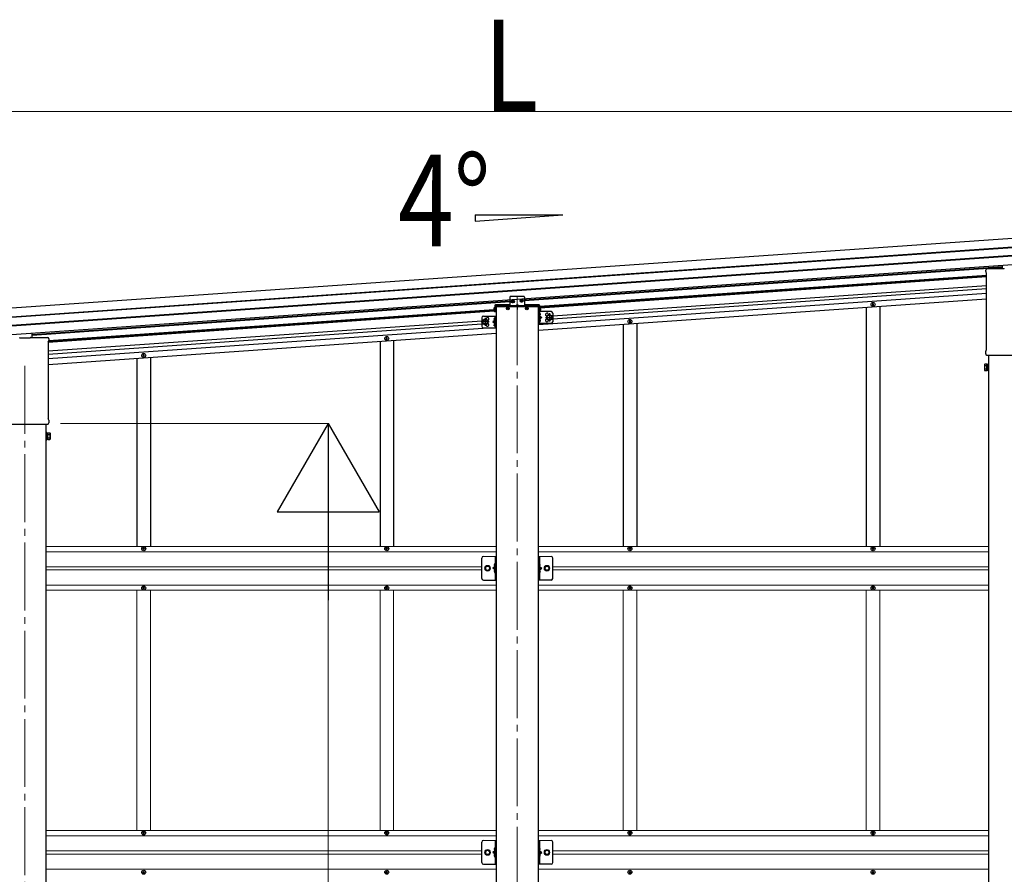
# Model space of a CAD drawing. Units: millimetres. Extents: x 0 to 50460, y 0 to 35640.
# Drawn here: x 29258 to 32158, y 6326 to 8843 of the extents above; entities that cross this region are included whole.
import ezdxf

# ---------------------------------------------------------------- set-up
doc = ezdxf.new("R2010")
doc.units = ezdxf.units.MM
doc.linetypes.add('YCENTER_1', pattern=[13, 10, -1, 1, -1])
doc.linetypes.add('YHIDDEN_1', pattern=[4, 3, -1])
for name, color, linetype, lineweight in [('YKK_12', 2, 'Continuous', 13), ('YKK_13', 4, 'Continuous', 30), ('YKK_A1', 4, 'Continuous', 30), ('YKK_D', 6, 'Continuous', 13)]:
    doc.layers.add(name, color=color, linetype=linetype, lineweight=lineweight)
doc.styles.add('text-b', font='extslim2.shx', dxfattribs={"width": 0.8, "bigfont": 'extfont2.shx'})

msp = doc.modelspace()

# ---------------------------------------------------------------- linework, layer by layer
at = {"layer": 'YKK_12', "linetype": 'YCENTER_1', "ltscale": 20}
for p, q in [((30723.5, 8025.9), (30723.5, 4912.7)), ((29273.5, 7823.1), (29273.5, 4912.7))]:
    msp.add_line(p, q, dxfattribs=at)
at = {"layer": 'YKK_13'}
for p, q in [((32152.4, 8110), (32152.4, 8119.8)), ((32103.2, 8101), (32103.2, 8105.7)), ((32105, 8097.5), (32105, 8097.5)), ((32105.2, 8097.1), (32105.2, 8097.1)), ((32105.2, 7870.3), (32105.2, 8097.1)), ((32107.4, 8110), (32157.4, 8110)), ((30702, 8025.8), (30702, 8000.3)), ((30742.5, 8028.3), (30704.5, 8028.3)), ((30745, 8025.8), (30745, 8000.3)), ((30657, 8000.3), (30657, 7982.3)), ((30659.5, 7982.3), (30657, 7982.3)), ((30702, 8002.8), (30659.5, 8002.8)), ((30659.5, 8000.3), (30659.5, 7982.3)), ((30787.5, 8000.3), (30659.5, 8000.3)), ((30787, 8000.3), (30660, 8000.3)), ((30660, 7998.3), (30660, 8000.3)), ((30660, 7998.3), (30787, 7998.3)), ((30693.2, 7992.8), (30694.3, 7992.8)), ((30693.2, 7991.8), (30694.3, 7991.8)), ((30694.3, 7992.8), (30694.8, 7992.9)), ((30694.3, 7991.8), (30694.8, 7991.7)), ((30694.9, 7993.4), (30694.8, 7992.9)), ((30694.9, 7991.1), (30694.8, 7991.7)), ((30695, 7994.5), (30694.9, 7993.4)), ((30695, 7990), (30694.9, 7991.1)), ((30696, 7994.5), (30696, 7993.4)), ((30696, 7993.4), (30696.1, 7992.9)), ((30696, 7991.1), (30696.1, 7991.7)), ((30696, 7990), (30696, 7991.1)), ((30696.6, 7992.8), (30696.1, 7992.9)), ((30696.6, 7991.8), (30696.1, 7991.7)), ((30697.7, 7992.8), (30696.6, 7992.8)), ((30697.7, 7991.8), (30696.6, 7991.8)), ((30787.5, 8002.8), (30745, 8002.8)), ((30749.2, 7992.8), (30750.3, 7992.8)), ((30749.2, 7991.8), (30750.3, 7991.8)), ((30750.3, 7992.8), (30750.8, 7992.9)), ((30750.3, 7991.8), (30750.8, 7991.7)), ((30750.9, 7993.4), (30750.8, 7992.9)), ((30750.9, 7991.1), (30750.8, 7991.7)), ((30751, 7994.5), (30750.9, 7993.4)), ((30751, 7990), (30750.9, 7991.1)), ((30752, 7994.5), (30752, 7993.4)), ((30752, 7993.4), (30752.1, 7992.9)), ((30752, 7991.1), (30752.1, 7991.7)), ((30752, 7990), (30752, 7991.1)), ((30752.6, 7992.8), (30752.1, 7992.9)), ((30752.6, 7991.8), (30752.1, 7991.7)), ((30753.7, 7992.8), (30752.6, 7992.8)), ((30753.7, 7991.8), (30752.6, 7991.8)), ((30787, 7998.3), (30787, 8000.3)), ((30787.5, 8000.3), (30787.5, 7982.3)), ((30790, 7982.3), (30787.5, 7982.3)), ((30788.5, 7970.9), (30788.5, 7979.2)), ((30789.1, 7979.7), (30789, 7979.7)), ((30790, 8000.3), (30790, 7982.3)), ((30790.8, 7975.5), (30790.8, 7974.6)), ((30791.6, 7975.5), (30790.8, 7975.5)), ((30655.3, 7962.3), (30656.1, 7962.3)), ((30655.3, 7961.3), (30656.1, 7961.4)), ((30656.1, 7962.3), (30656.1, 7961.4)), ((30657.8, 7966.5), (30658, 7966.5)), ((30657.8, 7957.2), (30658, 7957.2)), ((30657.8, 7948.5), (30658, 7948.5)), ((30658.5, 7957.7), (30658.5, 7966)), ((30658.5, 7939.7), (30658.5, 7948)), ((30788.5, 7952.9), (30788.5, 7961.2)), ((30789.1, 7970.4), (30789, 7970.4)), ((30789.1, 7961.7), (30789, 7961.7)), ((30789.1, 7952.4), (30789, 7952.4)), ((30791.6, 7974.5), (30790.8, 7974.6)), ((30790.8, 7957.5), (30790.8, 7956.6)), ((30791.6, 7957.5), (30790.8, 7957.5)), ((30791.6, 7956.5), (30790.8, 7956.6)), ((29294.5, 7907.2), (29294.5, 7920)), ((30655.3, 7944.3), (30656.1, 7944.3)), ((30655.3, 7943.3), (30656.1, 7943.4)), ((30656.1, 7944.3), (30656.1, 7943.4)), ((30657.8, 7939.2), (30658, 7939.2)), ((29258, 7905.2), (29258, 7906.7)), ((29289, 7905.2), (29258, 7905.2)), ((29289, 7906.7), (29289, 7905.2)), ((29289.5, 7907.2), (29339.5, 7907.2)), ((29341.7, 7894.3), (29341.7, 7894.3)), ((29341.7, 7894.3), (29341.7, 7667.5)), ((29342, 7894.7), (29342, 7894.7)), ((29343.7, 7902.9), (29343.7, 7898.2)), ((32103.2, 7858.5), (32103.2, 7866.5)), ((32105, 7869.9), (32105, 7869.9)), ((32105.2, 7870.3), (32105.2, 7870.3)), ((32104.9, 7855.1), (32104.9, 7855.1)), ((32104.9, 7855), (32104.9, 7855.1)), ((32105, 7855), (32104.9, 7855)), ((32105.1, 7855), (32105, 7855)), ((32105, 7855), (32105, 7855)), ((32105.2, 7855), (32105.1, 7855)), ((32105.3, 7855), (32105.2, 7855)), ((32105.2, 7855), (32105.2, 7855)), ((32105.3, 7855), (32241.5, 7855)), ((32099.4, 7827.6), (32100.2, 7828.9)), ((32099.4, 7827.6), (32099.4, 7810.6)), ((32099.4, 7810.6), (32100.2, 7809.2)), ((32106.4, 7828.9), (32100.2, 7828.9)), ((32106.4, 7824), (32100.2, 7824)), ((32106.4, 7814.1), (32100.2, 7814.1)), ((32106.4, 7809.2), (32100.2, 7809.2)), ((32106.4, 7809.2), (32106.4, 7828.9)), ((32106.4, 7809.9), (32106.4, 7828.3)), ((32106.4, 7828.3), (32108.9, 7828.3)), ((32108.9, 7809.9), (32106.4, 7809.9)), ((32108.9, 7808.6), (32108.9, 7829.6)), ((32108.9, 7829.6), (32110.9, 7829.6)), ((32110.9, 7808.6), (32108.9, 7808.6)), ((32110.9, 7829.6), (32110.9, 7808.6)), ((29341.7, 7667.5), (29341.7, 7667.5)), ((29342, 7667.1), (29342, 7667.1)), ((29343.7, 7663.7), (29343.7, 7655.7)), ((29205.4, 7652.2), (29341.6, 7652.2)), ((29341.7, 7652.2), (29341.6, 7652.2)), ((29341.8, 7652.2), (29341.7, 7652.2)), ((29341.7, 7652.2), (29341.7, 7652.2)), ((29341.9, 7652.2), (29341.8, 7652.2)), ((29341.8, 7652.2), (29341.8, 7652.2)), ((29342, 7652.3), (29341.9, 7652.2)), ((29342, 7652.3), (29342, 7652.3)), ((29338, 7626.8), (29336, 7626.8)), ((29336, 7626.8), (29336, 7605.8)), ((29336, 7605.8), (29338, 7605.8)), ((29338, 7605.8), (29338, 7626.8)), ((29340.5, 7625.5), (29338, 7625.5)), ((29338, 7607.1), (29340.5, 7607.1)), ((29340.5, 7606.5), (29340.5, 7626.1)), ((29340.5, 7626.1), (29346.7, 7626.1)), ((29340.5, 7607.1), (29340.5, 7625.5)), ((29340.5, 7621.2), (29346.7, 7621.2)), ((29340.5, 7611.4), (29346.7, 7611.4)), ((29340.5, 7606.5), (29346.7, 7606.5)), ((29347.5, 7624.8), (29346.7, 7626.1)), ((29347.5, 7607.8), (29346.7, 7606.5)), ((29347.5, 7624.8), (29347.5, 7607.8)), ((30658, 7240.3), (30657.1, 7240.2)), ((30658, 7232.3), (30657.1, 7232.4)), ((30658, 7222.3), (30657.1, 7222.2)), ((30658, 7232.3), (30658, 7240.3)), ((30658, 7240.3), (30658.5, 7240.2)), ((30658, 7232.3), (30658.5, 7232.4)), ((30658, 7214.3), (30658, 7222.3)), ((30658, 7222.3), (30658.5, 7222.2)), ((30658.5, 7240.2), (30658.5, 7232.4)), ((30658.5, 7222.2), (30658.5, 7214.4)), ((30789, 7240.3), (30788.5, 7240.2)), ((30788.5, 7240.2), (30788.5, 7232.4)), ((30789, 7232.3), (30788.5, 7232.4)), ((30789, 7222.3), (30788.5, 7222.2)), ((30788.5, 7222.2), (30788.5, 7214.4)), ((30789, 7232.3), (30789, 7240.3)), ((30789, 7240.3), (30789.8, 7240.2)), ((30789, 7232.3), (30789.8, 7232.4)), ((30789, 7214.3), (30789, 7222.3)), ((30789, 7222.3), (30789.8, 7222.2)), ((30658, 7214.3), (30657.1, 7214.4)), ((30658, 7214.3), (30658.5, 7214.4)), ((30789, 7214.3), (30788.5, 7214.4)), ((30789, 7214.3), (30789.8, 7214.4)), ((30658, 6403.3), (30657.1, 6403.2)), ((30658, 6395.3), (30657.1, 6395.4)), ((30658, 6385.3), (30657.1, 6385.2)), ((30658, 6395.3), (30658, 6403.3)), ((30658, 6403.3), (30658.5, 6403.2)), ((30658, 6395.3), (30658.5, 6395.4)), ((30658, 6377.3), (30658, 6385.3)), ((30658, 6385.3), (30658.5, 6385.2)), ((30658.5, 6403.2), (30658.5, 6395.4)), ((30658.5, 6385.2), (30658.5, 6377.4)), ((30789, 6403.3), (30788.5, 6403.2)), ((30788.5, 6403.2), (30788.5, 6395.4)), ((30789, 6395.3), (30788.5, 6395.4)), ((30789, 6385.3), (30788.5, 6385.2)), ((30788.5, 6385.2), (30788.5, 6377.4)), ((30789, 6395.3), (30789, 6403.3)), ((30789, 6403.3), (30789.8, 6403.2)), ((30789, 6395.3), (30789.8, 6395.4)), ((30789, 6377.3), (30789, 6385.3)), ((30789, 6385.3), (30789.8, 6385.2)), ((30658, 6377.3), (30657.1, 6377.4)), ((30658, 6377.3), (30658.5, 6377.4)), ((30789, 6377.3), (30788.5, 6377.4)), ((30789, 6377.3), (30789.8, 6377.4))]:
    msp.add_line(p, q, dxfattribs=at)
at = {"layer": 'YKK_13', "linetype": 'YCENTER_1', "ltscale": 2}
for p, q in [((30705.4, 8013.2), (30715.5, 8013.9)), ((30710.8, 8008.5), (30710.1, 8018.6)), ((30731.3, 8015), (30741.5, 8015.7)), ((30736.7, 8010.3), (30736, 8020.4)), ((30793.3, 7975), (30783.7, 7975)), ((30818, 7978.5), (30818, 7953.5)), ((30640.5, 7952.8), (30617.5, 7952.8)), ((30629, 7965.3), (30629, 7940.3)), ((30629, 7959.1), (30629, 7946.6)), ((30653.7, 7961.8), (30662.8, 7961.8)), ((30793.3, 7957), (30783.7, 7957)), ((30806.5, 7966), (30829.5, 7966)), ((30818, 7972.3), (30818, 7959.8)), ((30653.7, 7943.8), (30662.8, 7943.8))]:
    msp.add_line(p, q, dxfattribs=at)
at = {"layer": 'YKK_13', "ltscale": 2}
for p, q in [((30708.3, 8013.8), (30709.3, 8013.9)), ((30708.4, 8013), (30709.3, 8013)), ((30709.3, 8013.9), (30709.8, 8014.1)), ((30709.3, 8013), (30709.9, 8012.9)), ((30710, 8014.6), (30709.8, 8014.1)), ((30709.9, 8015.6), (30710, 8014.6)), ((30710.1, 8012.4), (30709.9, 8012.9)), ((30710.2, 8011.4), (30710.1, 8012.4)), ((30710.7, 8015.7), (30710.8, 8014.7)), ((30710.8, 8014.7), (30711.1, 8014.2)), ((30710.9, 8012.4), (30711.1, 8012.9)), ((30711, 8011.5), (30710.9, 8012.4)), ((30711.6, 8014), (30711.1, 8014.2)), ((30711.6, 8013.2), (30711.1, 8012.9)), ((30712.5, 8014.1), (30711.6, 8014)), ((30712.6, 8013.3), (30711.6, 8013.2)), ((30734.3, 8015.6), (30735.2, 8015.7)), ((30734.3, 8014.8), (30735.3, 8014.9)), ((30735.2, 8015.7), (30735.7, 8016)), ((30735.3, 8014.9), (30735.8, 8014.7)), ((30735.9, 8016.5), (30735.7, 8016)), ((30735.8, 8017.4), (30735.9, 8016.5)), ((30736.1, 8014.2), (30735.8, 8014.7)), ((30736.1, 8013.2), (30736.1, 8014.2)), ((30736.6, 8017.5), (30736.7, 8016.5)), ((30736.7, 8016.5), (30737, 8016)), ((30736.9, 8014.2), (30737.1, 8014.8)), ((30736.9, 8013.3), (30736.9, 8014.2)), ((30737.5, 8015.9), (30737, 8016)), ((30737.6, 8015), (30737.1, 8014.8)), ((30738.5, 8015.9), (30737.5, 8015.9)), ((30738.5, 8015.1), (30737.6, 8015)), ((30786, 7983.5), (30786, 7948.5)), ((30823, 7983.5), (30786, 7983.5)), ((30788.5, 7983.5), (30788.5, 7948.5)), ((30828, 7978.5), (30828, 7953.5)), ((30619, 7965.3), (30619, 7940.3)), ((30629, 7960.3), (30622.5, 7956.6)), ((30622.5, 7956.6), (30622.5, 7949.1)), ((30622.5, 7949.1), (30629, 7945.3)), ((30624, 7970.3), (30661, 7970.3)), ((30635.5, 7956.6), (30629, 7960.3)), ((30629, 7945.3), (30635.5, 7949.1)), ((30635.5, 7949.1), (30635.5, 7956.6)), ((30658.5, 7957.8), (30651.5, 7952.8)), ((30651.5, 7952.8), (30658.5, 7947.8)), ((30658.5, 7952.8), (30651.5, 7952.8)), ((30658.5, 7970.3), (30658.5, 7935.3)), ((30661, 7970.3), (30661, 7935.3)), ((30823, 7948.5), (30786, 7948.5)), ((30788.5, 7971), (30795.5, 7966)), ((30795.5, 7966), (30788.5, 7961)), ((30788.5, 7966), (30795.5, 7966)), ((30811.5, 7969.8), (30818, 7973.5)), ((30811.5, 7962.3), (30811.5, 7969.8)), ((30818, 7958.5), (30811.5, 7962.3)), ((30818, 7973.5), (30824.5, 7969.8)), ((30824.5, 7962.3), (30818, 7958.5)), ((30824.5, 7969.8), (30824.5, 7962.3)), ((30624, 7935.3), (30661, 7935.3))]:
    msp.add_line(p, q, dxfattribs=at)
at = {"layer": 'YKK_13', "ltscale": 0.5}
for p, q in [((31768.7, 8003.9), (31768.7, 8004.6)), ((31768.7, 8004.6), (31770.4, 8004.6)), ((31768.7, 8003.9), (31770.4, 8003.9)), ((31770.9, 8006.8), (31771.6, 8006.8)), ((31770.9, 8005.1), (31770.9, 8006.8)), ((31771.6, 8005.1), (31771.6, 8006.8)), ((31772.1, 8004.6), (31773.7, 8004.6)), ((31772.1, 8003.9), (31773.7, 8003.9)), ((31773.7, 8003.9), (31773.7, 8004.6)), ((30656.7, 7995.7), (30657, 7995.7)), ((30656.7, 7995.7), (30656.7, 7983.9)), ((30656.7, 7983.9), (30657, 7983.9)), ((30657, 7983.9), (30657, 7995.7)), ((30727, 8000.3), (30719.9, 8000.3)), ((30790, 7983.9), (30790, 7995.7)), ((30790.2, 7995.7), (30790, 7995.7)), ((30790.2, 7983.9), (30790, 7983.9)), ((30790.2, 7995.7), (30790.2, 7983.9)), ((31770.9, 8001.8), (31770.9, 8003.4)), ((31770.9, 8001.8), (31771.6, 8001.8)), ((31771.6, 8001.8), (31771.6, 8003.4)), ((31052.7, 7953.8), (31052.7, 7954.5)), ((31052.7, 7954.5), (31054.4, 7954.5)), ((31052.7, 7953.8), (31054.4, 7953.8)), ((31054.9, 7956.7), (31055.6, 7956.7)), ((31054.9, 7955), (31054.9, 7956.7)), ((31054.9, 7951.7), (31054.9, 7953.3)), ((31054.9, 7951.7), (31055.6, 7951.7)), ((31055.6, 7955), (31055.6, 7956.7)), ((31055.6, 7951.7), (31055.6, 7953.3)), ((31056.1, 7954.5), (31057.7, 7954.5)), ((31056.1, 7953.8), (31057.7, 7953.8)), ((31057.7, 7953.8), (31057.7, 7954.5)), ((30336.7, 7903.8), (30336.7, 7904.5)), ((30336.7, 7904.5), (30338.4, 7904.5)), ((30336.7, 7903.8), (30338.4, 7903.8)), ((30338.9, 7906.6), (30339.6, 7906.6)), ((30338.9, 7905), (30338.9, 7906.6)), ((30338.9, 7901.6), (30338.9, 7903.3)), ((30338.9, 7901.6), (30339.6, 7901.6)), ((30339.6, 7905), (30339.6, 7906.6)), ((30339.6, 7901.6), (30339.6, 7903.3)), ((30340.1, 7904.5), (30341.7, 7904.5)), ((30340.1, 7903.8), (30341.7, 7903.8)), ((30341.7, 7903.8), (30341.7, 7904.5)), ((29620.7, 7853.7), (29620.7, 7854.4)), ((29620.7, 7854.4), (29622.4, 7854.4)), ((29620.7, 7853.7), (29622.4, 7853.7)), ((29622.9, 7856.6), (29623.6, 7856.6)), ((29622.9, 7854.9), (29622.9, 7856.6)), ((29622.9, 7851.6), (29622.9, 7853.2)), ((29622.9, 7851.6), (29623.6, 7851.6)), ((29623.6, 7854.9), (29623.6, 7856.6)), ((29623.6, 7851.6), (29623.6, 7853.2)), ((29624.1, 7854.4), (29625.7, 7854.4)), ((29624.1, 7853.7), (29625.7, 7853.7)), ((29625.7, 7853.7), (29625.7, 7854.4)), ((29620.7, 7284.3), (29620.7, 7285.3)), ((29620.7, 7285.3), (29621.7, 7285.3)), ((29621.7, 7284.3), (29620.7, 7284.3)), ((29622.7, 7286.3), (29622.7, 7287.3)), ((29622.7, 7287.3), (29623.7, 7287.3)), ((29622.7, 7282.3), (29622.7, 7283.3)), ((29623.7, 7282.3), (29622.7, 7282.3)), ((29623.7, 7287.3), (29623.7, 7286.3)), ((29623.7, 7283.3), (29623.7, 7282.3)), ((29624.7, 7285.3), (29625.7, 7285.3)), ((29625.7, 7284.3), (29624.7, 7284.3)), ((29625.7, 7285.3), (29625.7, 7284.3)), ((30336.7, 7284.3), (30336.7, 7285.3)), ((30336.7, 7285.3), (30337.7, 7285.3)), ((30337.7, 7284.3), (30336.7, 7284.3)), ((30338.7, 7286.3), (30338.7, 7287.3)), ((30338.7, 7287.3), (30339.7, 7287.3)), ((30338.7, 7282.3), (30338.7, 7283.3)), ((30339.7, 7282.3), (30338.7, 7282.3)), ((30339.7, 7287.3), (30339.7, 7286.3)), ((30339.7, 7283.3), (30339.7, 7282.3)), ((30340.7, 7285.3), (30341.7, 7285.3)), ((30341.7, 7284.3), (30340.7, 7284.3)), ((30341.7, 7285.3), (30341.7, 7284.3)), ((31052.7, 7284.3), (31052.7, 7285.3)), ((31052.7, 7285.3), (31053.7, 7285.3)), ((31053.7, 7284.3), (31052.7, 7284.3)), ((31054.7, 7286.3), (31054.7, 7287.3)), ((31054.7, 7287.3), (31055.7, 7287.3)), ((31054.7, 7282.3), (31054.7, 7283.3)), ((31055.7, 7282.3), (31054.7, 7282.3)), ((31055.7, 7287.3), (31055.7, 7286.3)), ((31055.7, 7283.3), (31055.7, 7282.3)), ((31056.7, 7285.3), (31057.7, 7285.3)), ((31057.7, 7284.3), (31056.7, 7284.3)), ((31057.7, 7285.3), (31057.7, 7284.3)), ((31768.7, 7284.3), (31768.7, 7285.3)), ((31768.7, 7285.3), (31769.7, 7285.3)), ((31769.7, 7284.3), (31768.7, 7284.3)), ((31770.7, 7286.3), (31770.7, 7287.3)), ((31770.7, 7287.3), (31771.7, 7287.3)), ((31770.7, 7282.3), (31770.7, 7283.3)), ((31771.7, 7282.3), (31770.7, 7282.3)), ((31771.7, 7287.3), (31771.7, 7286.3)), ((31771.7, 7283.3), (31771.7, 7282.3)), ((31772.7, 7285.3), (31773.7, 7285.3)), ((31773.7, 7284.3), (31772.7, 7284.3)), ((31773.7, 7285.3), (31773.7, 7284.3)), ((30619, 7197.3), (30619, 7257.3)), ((30658.5, 7262.3), (30658.5, 7192.3)), ((30661, 7192.3), (30661, 7262.3)), ((30786, 7192.3), (30786, 7262.3)), ((30788.5, 7262.3), (30788.5, 7192.3)), ((30828, 7197.3), (30828, 7257.3)), ((30658.5, 7232.3), (30651.5, 7227.3)), ((30658.5, 7227.3), (30651.5, 7227.3)), ((30658.5, 7222.3), (30651.5, 7227.3)), ((30788.5, 7232.3), (30795.5, 7227.3)), ((30788.5, 7227.3), (30795.5, 7227.3)), ((30788.5, 7222.3), (30795.5, 7227.3)), ((30624, 7192.3), (30661, 7192.3)), ((30823, 7192.3), (30786, 7192.3)), ((29620.7, 7169.3), (29620.7, 7168.3)), ((29621.7, 7169.3), (29620.7, 7169.3)), ((29620.7, 7168.3), (29621.7, 7168.3)), ((29623.7, 7171.3), (29622.7, 7171.3)), ((29622.7, 7171.3), (29622.7, 7170.3)), ((29622.7, 7167.3), (29622.7, 7166.3)), ((29622.7, 7166.3), (29623.7, 7166.3)), ((29623.7, 7170.3), (29623.7, 7171.3)), ((29623.7, 7166.3), (29623.7, 7167.3)), ((29625.7, 7169.3), (29624.7, 7169.3)), ((29624.7, 7168.3), (29625.7, 7168.3)), ((29625.7, 7168.3), (29625.7, 7169.3)), ((30336.7, 7169.3), (30336.7, 7168.3)), ((30337.7, 7169.3), (30336.7, 7169.3)), ((30336.7, 7168.3), (30337.7, 7168.3)), ((30339.7, 7171.3), (30338.7, 7171.3)), ((30338.7, 7171.3), (30338.7, 7170.3)), ((30338.7, 7167.3), (30338.7, 7166.3)), ((30338.7, 7166.3), (30339.7, 7166.3)), ((30339.7, 7170.3), (30339.7, 7171.3)), ((30339.7, 7166.3), (30339.7, 7167.3)), ((30341.7, 7169.3), (30340.7, 7169.3)), ((30340.7, 7168.3), (30341.7, 7168.3)), ((30341.7, 7168.3), (30341.7, 7169.3)), ((31052.7, 7169.3), (31052.7, 7168.3)), ((31053.7, 7169.3), (31052.7, 7169.3)), ((31052.7, 7168.3), (31053.7, 7168.3)), ((31055.7, 7171.3), (31054.7, 7171.3)), ((31054.7, 7171.3), (31054.7, 7170.3)), ((31054.7, 7167.3), (31054.7, 7166.3)), ((31054.7, 7166.3), (31055.7, 7166.3)), ((31055.7, 7170.3), (31055.7, 7171.3)), ((31055.7, 7166.3), (31055.7, 7167.3)), ((31057.7, 7169.3), (31056.7, 7169.3)), ((31056.7, 7168.3), (31057.7, 7168.3)), ((31057.7, 7168.3), (31057.7, 7169.3)), ((31768.7, 7169.3), (31768.7, 7168.3)), ((31769.7, 7169.3), (31768.7, 7169.3)), ((31768.7, 7168.3), (31769.7, 7168.3)), ((31771.7, 7171.3), (31770.7, 7171.3)), ((31770.7, 7171.3), (31770.7, 7170.3)), ((31770.7, 7167.3), (31770.7, 7166.3)), ((31770.7, 7166.3), (31771.7, 7166.3)), ((31771.7, 7170.3), (31771.7, 7171.3)), ((31771.7, 7166.3), (31771.7, 7167.3)), ((31773.7, 7169.3), (31772.7, 7169.3)), ((31772.7, 7168.3), (31773.7, 7168.3)), ((31773.7, 7168.3), (31773.7, 7169.3)), ((29620.7, 6447.3), (29620.7, 6448.3)), ((29620.7, 6448.3), (29621.7, 6448.3)), ((29621.7, 6447.3), (29620.7, 6447.3)), ((29622.7, 6449.3), (29622.7, 6450.3)), ((29622.7, 6450.3), (29623.7, 6450.3)), ((29622.7, 6445.3), (29622.7, 6446.3)), ((29623.7, 6445.3), (29622.7, 6445.3)), ((29623.7, 6450.3), (29623.7, 6449.3)), ((29623.7, 6446.3), (29623.7, 6445.3)), ((29624.7, 6448.3), (29625.7, 6448.3)), ((29625.7, 6447.3), (29624.7, 6447.3)), ((29625.7, 6448.3), (29625.7, 6447.3)), ((30336.7, 6447.3), (30336.7, 6448.3)), ((30336.7, 6448.3), (30337.7, 6448.3)), ((30337.7, 6447.3), (30336.7, 6447.3)), ((30338.7, 6449.3), (30338.7, 6450.3)), ((30338.7, 6450.3), (30339.7, 6450.3)), ((30338.7, 6445.3), (30338.7, 6446.3)), ((30339.7, 6445.3), (30338.7, 6445.3)), ((30339.7, 6450.3), (30339.7, 6449.3)), ((30339.7, 6446.3), (30339.7, 6445.3)), ((30340.7, 6448.3), (30341.7, 6448.3)), ((30341.7, 6447.3), (30340.7, 6447.3)), ((30341.7, 6448.3), (30341.7, 6447.3)), ((31052.7, 6447.3), (31052.7, 6448.3)), ((31052.7, 6448.3), (31053.7, 6448.3)), ((31053.7, 6447.3), (31052.7, 6447.3)), ((31054.7, 6449.3), (31054.7, 6450.3)), ((31054.7, 6450.3), (31055.7, 6450.3)), ((31054.7, 6445.3), (31054.7, 6446.3)), ((31055.7, 6445.3), (31054.7, 6445.3)), ((31055.7, 6450.3), (31055.7, 6449.3)), ((31055.7, 6446.3), (31055.7, 6445.3)), ((31056.7, 6448.3), (31057.7, 6448.3)), ((31057.7, 6447.3), (31056.7, 6447.3)), ((31057.7, 6448.3), (31057.7, 6447.3)), ((31768.7, 6447.3), (31768.7, 6448.3)), ((31768.7, 6448.3), (31769.7, 6448.3)), ((31769.7, 6447.3), (31768.7, 6447.3)), ((31770.7, 6449.3), (31770.7, 6450.3)), ((31770.7, 6450.3), (31771.7, 6450.3)), ((31770.7, 6445.3), (31770.7, 6446.3)), ((31771.7, 6445.3), (31770.7, 6445.3)), ((31771.7, 6450.3), (31771.7, 6449.3)), ((31771.7, 6446.3), (31771.7, 6445.3)), ((31772.7, 6448.3), (31773.7, 6448.3)), ((31773.7, 6447.3), (31772.7, 6447.3)), ((31773.7, 6448.3), (31773.7, 6447.3)), ((30619, 6360.3), (30619, 6420.3)), ((30658.5, 6425.3), (30658.5, 6355.3)), ((30661, 6355.3), (30661, 6425.3)), ((30786, 6355.3), (30786, 6425.3)), ((30788.5, 6425.3), (30788.5, 6355.3)), ((30828, 6360.3), (30828, 6420.3)), ((30658.5, 6395.3), (30651.5, 6390.3)), ((30658.5, 6390.3), (30651.5, 6390.3)), ((30658.5, 6385.3), (30651.5, 6390.3)), ((30788.5, 6395.3), (30795.5, 6390.3)), ((30788.5, 6390.3), (30795.5, 6390.3)), ((30788.5, 6385.3), (30795.5, 6390.3)), ((30624, 6355.3), (30661, 6355.3)), ((30823, 6355.3), (30786, 6355.3)), ((29620.7, 6332.3), (29620.7, 6331.3)), ((29621.7, 6332.3), (29620.7, 6332.3)), ((29620.7, 6331.3), (29621.7, 6331.3)), ((29623.7, 6334.3), (29622.7, 6334.3)), ((29622.7, 6334.3), (29622.7, 6333.3)), ((29622.7, 6330.3), (29622.7, 6329.3)), ((29622.7, 6329.3), (29623.7, 6329.3)), ((29623.7, 6333.3), (29623.7, 6334.3)), ((29623.7, 6329.3), (29623.7, 6330.3)), ((29625.7, 6332.3), (29624.7, 6332.3)), ((29624.7, 6331.3), (29625.7, 6331.3)), ((29625.7, 6331.3), (29625.7, 6332.3)), ((30336.7, 6332.3), (30336.7, 6331.3)), ((30337.7, 6332.3), (30336.7, 6332.3)), ((30336.7, 6331.3), (30337.7, 6331.3)), ((30339.7, 6334.3), (30338.7, 6334.3)), ((30338.7, 6334.3), (30338.7, 6333.3)), ((30338.7, 6330.3), (30338.7, 6329.3)), ((30338.7, 6329.3), (30339.7, 6329.3)), ((30339.7, 6333.3), (30339.7, 6334.3)), ((30339.7, 6329.3), (30339.7, 6330.3)), ((30341.7, 6332.3), (30340.7, 6332.3)), ((30340.7, 6331.3), (30341.7, 6331.3)), ((30341.7, 6331.3), (30341.7, 6332.3)), ((31052.7, 6332.3), (31052.7, 6331.3)), ((31053.7, 6332.3), (31052.7, 6332.3)), ((31052.7, 6331.3), (31053.7, 6331.3)), ((31055.7, 6334.3), (31054.7, 6334.3)), ((31054.7, 6334.3), (31054.7, 6333.3)), ((31054.7, 6330.3), (31054.7, 6329.3)), ((31054.7, 6329.3), (31055.7, 6329.3)), ((31055.7, 6333.3), (31055.7, 6334.3)), ((31055.7, 6329.3), (31055.7, 6330.3)), ((31057.7, 6332.3), (31056.7, 6332.3)), ((31056.7, 6331.3), (31057.7, 6331.3)), ((31057.7, 6331.3), (31057.7, 6332.3)), ((31768.7, 6332.3), (31768.7, 6331.3)), ((31769.7, 6332.3), (31768.7, 6332.3)), ((31768.7, 6331.3), (31769.7, 6331.3)), ((31771.7, 6334.3), (31770.7, 6334.3)), ((31770.7, 6334.3), (31770.7, 6333.3)), ((31770.7, 6330.3), (31770.7, 6329.3)), ((31770.7, 6329.3), (31771.7, 6329.3)), ((31771.7, 6333.3), (31771.7, 6334.3)), ((31771.7, 6329.3), (31771.7, 6330.3)), ((31773.7, 6332.3), (31772.7, 6332.3)), ((31772.7, 6331.3), (31773.7, 6331.3)), ((31773.7, 6331.3), (31773.7, 6332.3))]:
    msp.add_line(p, q, dxfattribs=at)
at = {"layer": 'YKK_13', "linetype": 'YHIDDEN_1'}
for p, q in [((30654.4, 7992.3), (30657.1, 7990.9)), ((30654.4, 7987.3), (30657.1, 7988.6)), ((30657.7, 7989.8), (30657.1, 7990.9)), ((30657.7, 7989.8), (30657.1, 7988.6)), ((30721.4, 8002.2), (30722.3, 8000.4)), ((30723.5, 7999.8), (30722.3, 8000.4)), ((30723.5, 7999.8), (30724.6, 8000.4)), ((30725.5, 8002.2), (30724.6, 8000.4)), ((30789.2, 7989.8), (30789.8, 7990.9)), ((30789.2, 7989.8), (30789.8, 7988.6)), ((30792.5, 7992.3), (30789.8, 7990.9)), ((30792.5, 7987.3), (30789.8, 7988.6))]:
    msp.add_line(p, q, dxfattribs=at)
at = {"layer": 'YKK_13', "linetype": 'YCENTER_1'}
msp.add_line((30723.5, 8003.8), (30723.5, 7989.8), dxfattribs=at)
at = {"layer": 'YKK_13', "lineweight": 13, "ltscale": 20}
for p, q in [((30624, 7262.3), (30661, 7262.3)), ((30823, 7262.3), (30786, 7262.3)), ((30624, 6425.3), (30661, 6425.3)), ((30823, 6425.3), (30786, 6425.3))]:
    msp.add_line(p, q, dxfattribs=at)
at = {"layer": 'YKK_13', "lineweight": 30, "ltscale": 0.5}
for p, q in [((30628.4, 7227.3), (30632.2, 7233.8)), ((30632.2, 7220.8), (30628.4, 7227.3)), ((30632.2, 7233.8), (30639.7, 7233.8)), ((30639.7, 7233.8), (30643.5, 7227.3)), ((30643.5, 7227.3), (30639.7, 7220.8)), ((30807.2, 7233.8), (30803.4, 7227.3)), ((30803.4, 7227.3), (30807.2, 7220.8)), ((30814.7, 7233.8), (30807.2, 7233.8)), ((30818.5, 7227.3), (30814.7, 7233.8)), ((30814.7, 7220.8), (30818.5, 7227.3)), ((30639.7, 7220.8), (30632.2, 7220.8)), ((30807.2, 7220.8), (30814.7, 7220.8)), ((30628.4, 6390.3), (30632.2, 6396.8)), ((30632.2, 6383.8), (30628.4, 6390.3)), ((30632.2, 6396.8), (30639.7, 6396.8)), ((30639.7, 6383.8), (30632.2, 6383.8)), ((30639.7, 6396.8), (30643.5, 6390.3)), ((30643.5, 6390.3), (30639.7, 6383.8)), ((30807.2, 6396.8), (30803.4, 6390.3)), ((30803.4, 6390.3), (30807.2, 6383.8)), ((30814.7, 6396.8), (30807.2, 6396.8)), ((30807.2, 6383.8), (30814.7, 6383.8)), ((30818.5, 6390.3), (30814.7, 6396.8)), ((30814.7, 6383.8), (30818.5, 6390.3))]:
    msp.add_line(p, q, dxfattribs=at)
at = {"layer": 'YKK_13', "linetype": 'YHIDDEN_1', "ltscale": 0.5}
for p, q in [((30658.2, 7237.5), (30656, 7238.6)), ((30658.2, 7235.1), (30656, 7234)), ((30658.8, 7236.3), (30658.2, 7237.5)), ((30658.8, 7236.3), (30658.2, 7235.1)), ((30788.1, 7236.3), (30788.7, 7237.5)), ((30788.1, 7236.3), (30788.7, 7235.1)), ((30788.7, 7237.5), (30790.9, 7238.6)), ((30788.7, 7235.1), (30790.9, 7234)), ((30658.2, 7219.5), (30656, 7220.6)), ((30658.2, 7217.1), (30656, 7216)), ((30658.8, 7218.3), (30658.2, 7219.5)), ((30658.8, 7218.3), (30658.2, 7217.1)), ((30788.1, 7218.3), (30788.7, 7219.5)), ((30788.1, 7218.3), (30788.7, 7217.1)), ((30788.7, 7219.5), (30790.9, 7220.6)), ((30788.7, 7217.1), (30790.9, 7216)), ((30658.2, 6400.5), (30656, 6401.6)), ((30658.2, 6398.1), (30656, 6397)), ((30658.2, 6382.5), (30656, 6383.6)), ((30658.2, 6380.1), (30656, 6379)), ((30658.8, 6399.3), (30658.2, 6400.5)), ((30658.8, 6399.3), (30658.2, 6398.1)), ((30658.8, 6381.3), (30658.2, 6382.5)), ((30658.8, 6381.3), (30658.2, 6380.1)), ((30788.1, 6399.3), (30788.7, 6400.5)), ((30788.1, 6399.3), (30788.7, 6398.1)), ((30788.1, 6381.3), (30788.7, 6382.5)), ((30788.1, 6381.3), (30788.7, 6380.1)), ((30788.7, 6400.5), (30790.9, 6401.6)), ((30788.7, 6398.1), (30790.9, 6397)), ((30788.7, 6382.5), (30790.9, 6383.6)), ((30788.7, 6380.1), (30790.9, 6379))]:
    msp.add_line(p, q, dxfattribs=at)
at = {"layer": 'YKK_13', "ltscale": 2}
for centre, radius in [((30710.5, 8013.5), 4.7), ((30736.4, 8015.4), 4.7), ((30629, 7952.8), 8.5), ((30629, 7952.8), 7.7), ((30629, 7952.8), 6.5), ((30818, 7966), 8.5), ((30818, 7966), 7.7), ((30818, 7966), 6.5)]:
    msp.add_circle(centre, radius, dxfattribs=at)
at = {"layer": 'YKK_13', "ltscale": 0.5}
for centre in [(31771.2, 8004.3), (31055.2, 7954.2), (30339.2, 7904.1), (29623.2, 7854.1), (29623.2, 7284.8), (30339.2, 7284.8), (31055.2, 7284.8), (31771.2, 7284.8), (29623.2, 7168.8), (30339.2, 7168.8), (31055.2, 7168.8), (31771.2, 7168.8), (29623.2, 6447.8), (30339.2, 6447.8), (31055.2, 6447.8), (31771.2, 6447.8), (29623.2, 6331.8), (30339.2, 6331.8), (31055.2, 6331.8), (31771.2, 6331.8)]:
    msp.add_circle(centre, 5.9, dxfattribs=at)
at = {"layer": 'YKK_13'}
for centre in [(30695.5, 7992.3), (30751.5, 7992.3)]:
    msp.add_circle(centre, 4, dxfattribs=at)
at = {"layer": 'YKK_13', "lineweight": 13, "ltscale": 20}
for centre, radius in [((30636, 7227.3), 8.5), ((30636, 7227.3), 7.5), ((30811, 7227.3), 8.5), ((30811, 7227.3), 7.5), ((30636, 6390.3), 8.5), ((30636, 6390.3), 7.5), ((30811, 6390.3), 8.5), ((30811, 6390.3), 7.5)]:
    msp.add_circle(centre, radius, dxfattribs=at)
at = {"layer": 'YKK_13', "lineweight": 30, "ltscale": 0.5}
for centre in [(30636, 7227.3), (30811, 7227.3), (30636, 6390.3), (30811, 6390.3)]:
    msp.add_circle(centre, 6.5, dxfattribs=at)
at = {"layer": 'YKK_13', "lineweight": 13, "ltscale": 0.5}
for centre in [(30636, 7227.3), (30811, 7227.3), (30636, 6390.3), (30811, 6390.3)]:
    msp.add_circle(centre, 5.5, dxfattribs=at)
at = {"layer": 'YKK_13'}
for centre, radius, start, end in [((32107.4, 8105.7), 4.25, 90, 180), ((32107.4, 8101), 4.25, 180, 234.6236), ((32104.7, 8097.1), 0.5, 0.0463, 54.5827), ((30704.5, 8025.8), 2.5, 90, 180), ((30742.5, 8025.8), 2.5, 0, 90), ((30659.5, 8000.3), 2.5, 90, 180), ((30695.5, 7992.3), 2.3, 167.4441, 192.5559), ((30695.5, 7992.3), 2.3, 77.4441, 102.5559), ((30695.5, 7992.3), 2.3, 257.4441, 282.5559), ((30695.5, 7992.3), 2.3, 347.4441, 12.5559), ((30751.5, 7992.3), 2.3, 167.4441, 192.5559), ((30751.5, 7992.3), 2.3, 77.4441, 102.5559), ((30751.5, 7992.3), 2.3, 257.4441, 282.5559), ((30751.5, 7992.3), 2.3, 347.4441, 12.5559), ((30787.5, 8000.3), 2.5, 0, 90), ((30789, 7979.2), 0.5, 90, 180), ((30789.1, 7978.9), 0.8, 47.7642, 90), ((30785.7, 7975), 6, 4.828, 47.7642), ((30661.3, 7961.8), 6, 132.2358, 175.172), ((30661.3, 7961.8), 6, 184.828, 227.7642), ((30661.3, 7943.8), 6, 132.2358, 175.172), ((30657.8, 7965.7), 0.8, 90, 132.2358), ((30657.8, 7958), 0.8, 227.7642, 270), ((30657.8, 7947.7), 0.8, 90, 132.2358), ((30658, 7966), 0.5, 0, 90), ((30658, 7957.7), 0.5, 270, 0), ((30658, 7948), 0.5, 0, 90), ((30789, 7970.9), 0.5, 180, 270), ((30789, 7961.2), 0.5, 90, 180), ((30789, 7952.9), 0.5, 180, 270), ((30789.1, 7971.2), 0.8, 270, 312.2358), ((30789.1, 7960.9), 0.8, 47.7642, 90), ((30789.1, 7953.2), 0.8, 270, 312.2358), ((30785.7, 7975), 6, 312.2358, 355.172), ((30785.7, 7957), 6, 4.828, 47.7642), ((30785.7, 7957), 6, 312.2358, 355.172), ((30661.3, 7943.8), 6, 184.828, 227.7642), ((30657.8, 7940), 0.8, 227.7642, 270), ((30658, 7939.7), 0.5, 270, 0), ((29339.5, 7902.9), 4.25, 0, 90), ((29342.2, 7894.3), 0.5, 125.4173, 179.9537), ((29339.5, 7898.2), 4.25, 305.3764, 0), ((32107.4, 7866.5), 4.25, 125.3764, 180), ((32104.7, 7870.3), 0.5, 305.4181, 359.9529), ((32107.4, 7858.5), 4.25, 180, 233.1111), ((32103.8, 7826.4), 4.34, 145.6158, 214.3842), ((32115.7, 7819.1), 16.2, 162.412, 197.588), ((32103.8, 7811.7), 4.34, 145.6158, 214.3842), ((29342.2, 7667.5), 0.5, 180.0471, 234.5819), ((29339.5, 7663.7), 4.25, 0, 54.6236), ((29339.5, 7655.7), 4.25, 306.8889, 0), ((29343.1, 7623.6), 4.34, 325.6158, 34.3842), ((29331.3, 7616.3), 16.2, 342.412, 17.588), ((29343.1, 7608.9), 4.34, 325.6158, 34.3842), ((30662.1, 7236.3), 6.5, 147.9441, 212.0559), ((30662.1, 7218.3), 6.5, 147.9441, 212.0559), ((30657.3, 7239.3), 0.9, 100, 147.9441), ((30657.3, 7233.3), 0.9, 212.0559, 260), ((30657.3, 7221.3), 0.9, 100, 147.9441), ((30789.6, 7239.3), 0.9, 32.0559, 80), ((30789.6, 7233.3), 0.9, 280, 327.9441), ((30789.6, 7221.3), 0.9, 32.0559, 80), ((30784.9, 7236.3), 6.5, 327.9441, 32.0559), ((30784.9, 7218.3), 6.5, 327.9441, 32.0559), ((30657.3, 7215.3), 0.9, 212.0559, 260), ((30789.6, 7215.3), 0.9, 280, 327.9441), ((30662.1, 6399.3), 6.5, 147.9441, 212.0559), ((30662.1, 6381.3), 6.5, 147.9441, 212.0559), ((30657.3, 6402.3), 0.9, 100, 147.9441), ((30657.3, 6396.3), 0.9, 212.0559, 260), ((30657.3, 6384.3), 0.9, 100, 147.9441), ((30789.6, 6402.3), 0.9, 32.0559, 80), ((30789.6, 6396.3), 0.9, 280, 327.9441), ((30789.6, 6384.3), 0.9, 32.0559, 80), ((30784.9, 6399.3), 6.5, 327.9441, 32.0559), ((30784.9, 6381.3), 6.5, 327.9441, 32.0559), ((30657.3, 6378.3), 0.9, 212.0559, 260), ((30789.6, 6378.3), 0.9, 280, 327.9441)]:
    msp.add_arc(centre, radius, start, end, dxfattribs=at)
at = {"layer": 'YKK_13', "ltscale": 2}
for centre, radius, start, end in [((30710.5, 8013.5), 2.15, 173.288, 194.712), ((30710.5, 8013.5), 2.15, 83.288, 104.712), ((30710.5, 8013.5), 2.15, 263.288, 284.712), ((30710.5, 8013.5), 2.15, 353.288, 14.712), ((30736.4, 8015.4), 2.15, 173.288, 194.712), ((30736.4, 8015.4), 2.15, 83.288, 104.712), ((30736.4, 8015.4), 2.15, 263.288, 284.712), ((30736.4, 8015.4), 2.15, 353.288, 14.712), ((30811, 7974.5), 4.25, 353.7057, 265.2392), ((30823, 7978.5), 5, 0, 90), ((30624, 7965.3), 5, 90, 180), ((30636, 7961.3), 4.25, 274.7608, 186.2943), ((30636, 7944.3), 4.25, 173.7057, 85.2392), ((30811, 7957.5), 4.25, 94.7608, 6.2943), ((30823, 7953.5), 5, 270, 0), ((30624, 7940.3), 5, 180, 270)]:
    msp.add_arc(centre, radius, start, end, dxfattribs=at)
at = {"layer": 'YKK_13', "ltscale": 0.5}
for centre, radius, start, end in [((31770.4, 8005.1), 0.5, 270, 0), ((31770.4, 8003.4), 0.5, 0, 90), ((31772.1, 8005.1), 0.5, 180, 270), ((31772.1, 8003.4), 0.5, 90, 180), ((30661.7, 7989.8), 7.7, 129.9831, 230.0169), ((30723.5, 7998.6), 4.2, 27.281, 152.719), ((30719.9, 8000.4), 0.154, 152.719, 270), ((30727, 8000.4), 0.154, 270, 27.281), ((30785.3, 7989.8), 7.7, 309.9831, 50.0169), ((31054.4, 7955), 0.5, 270, 0), ((31054.4, 7953.3), 0.5, 0, 90), ((31056.1, 7955), 0.5, 180, 270), ((31056.1, 7953.3), 0.5, 90, 180), ((30338.4, 7905), 0.5, 270, 0), ((30338.4, 7903.3), 0.5, 0, 90), ((30340.1, 7905), 0.5, 180, 270), ((30340.1, 7903.3), 0.5, 90, 180), ((29622.4, 7854.9), 0.5, 270, 0), ((29622.4, 7853.2), 0.5, 0, 90), ((29624.1, 7854.9), 0.5, 180, 270), ((29624.1, 7853.2), 0.5, 90, 180), ((29621.7, 7286.3), 1, 270, 0), ((29621.7, 7283.3), 1, 0, 90), ((29624.7, 7286.3), 1, 180, 270), ((29624.7, 7283.3), 1, 90, 180), ((30337.7, 7286.3), 1, 270, 0), ((30337.7, 7283.3), 1, 0, 90), ((30340.7, 7286.3), 1, 180, 270), ((30340.7, 7283.3), 1, 90, 180), ((31053.7, 7286.3), 1, 270, 0), ((31053.7, 7283.3), 1, 0, 90), ((31056.7, 7286.3), 1, 180, 270), ((31056.7, 7283.3), 1, 90, 180), ((31769.7, 7286.3), 1, 270, 0), ((31769.7, 7283.3), 1, 0, 90), ((31772.7, 7286.3), 1, 180, 270), ((31772.7, 7283.3), 1, 90, 180), ((30624, 7257.3), 5, 90, 180), ((30823, 7257.3), 5, 0, 90), ((30624, 7197.3), 5, 180, 270), ((30823, 7197.3), 5, 270, 0), ((29621.7, 7170.3), 1, 270, 0), ((29621.7, 7167.3), 1, 0, 90), ((29624.7, 7170.3), 1, 180, 270), ((29624.7, 7167.3), 1, 90, 180), ((30337.7, 7170.3), 1, 270, 0), ((30337.7, 7167.3), 1, 0, 90), ((30340.7, 7170.3), 1, 180, 270), ((30340.7, 7167.3), 1, 90, 180), ((31053.7, 7170.3), 1, 270, 0), ((31053.7, 7167.3), 1, 0, 90), ((31056.7, 7170.3), 1, 180, 270), ((31056.7, 7167.3), 1, 90, 180), ((31769.7, 7170.3), 1, 270, 0), ((31769.7, 7167.3), 1, 0, 90), ((31772.7, 7170.3), 1, 180, 270), ((31772.7, 7167.3), 1, 90, 180), ((29621.7, 6449.3), 1, 270, 0), ((29621.7, 6446.3), 1, 0, 90), ((29624.7, 6449.3), 1, 180, 270), ((29624.7, 6446.3), 1, 90, 180), ((30337.7, 6449.3), 1, 270, 0), ((30337.7, 6446.3), 1, 0, 90), ((30340.7, 6449.3), 1, 180, 270), ((30340.7, 6446.3), 1, 90, 180), ((31053.7, 6449.3), 1, 270, 0), ((31053.7, 6446.3), 1, 0, 90), ((31056.7, 6449.3), 1, 180, 270), ((31056.7, 6446.3), 1, 90, 180), ((31769.7, 6449.3), 1, 270, 0), ((31769.7, 6446.3), 1, 0, 90), ((31772.7, 6449.3), 1, 180, 270), ((31772.7, 6446.3), 1, 90, 180), ((30624, 6420.3), 5, 90, 180), ((30823, 6420.3), 5, 0, 90), ((30624, 6360.3), 5, 180, 270), ((30823, 6360.3), 5, 270, 0), ((29621.7, 6333.3), 1, 270, 0), ((29621.7, 6330.3), 1, 0, 90), ((29624.7, 6333.3), 1, 180, 270), ((29624.7, 6330.3), 1, 90, 180), ((30337.7, 6333.3), 1, 270, 0), ((30337.7, 6330.3), 1, 0, 90), ((30340.7, 6333.3), 1, 180, 270), ((30340.7, 6330.3), 1, 90, 180), ((31053.7, 6333.3), 1, 270, 0), ((31053.7, 6330.3), 1, 0, 90), ((31056.7, 6333.3), 1, 180, 270), ((31056.7, 6330.3), 1, 90, 180), ((31769.7, 6333.3), 1, 270, 0), ((31769.7, 6330.3), 1, 0, 90), ((31772.7, 6333.3), 1, 180, 270), ((31772.7, 6330.3), 1, 90, 180)]:
    msp.add_arc(centre, radius, start, end, dxfattribs=at)
at = {"layer": 'YKK_13'}
for centre, major_axis, ratio, start_param, end_param in [((32157.5, 8109.5), (0.481, -0.181), 0.828259, 1.994744, 1.996569), ((32157.4, 8109.5), (0.354, 0.354), 0.999467, 5.499651, 7.06672), ((29289.5, 7906.7), (0.354, -0.354), 0.999467, 2.358058, 3.925127), ((29289.4, 7906.7), (0.181, 0.481), 0.828259, 1.994744, 1.996569), ((29289.4, 7906.7), (0.481, 0.181), 0.828259, 1.145024, 1.146849)]:
    msp.add_ellipse(centre, major_axis=major_axis, ratio=ratio, start_param=start_param, end_param=end_param, dxfattribs=at)
at = {"layer": 'YKK_A1'}
for p, q in [((28269.2, 7926.5), (33167.5, 8269)), ((30599.8, 8268.1), (30857.8, 8268.1)), ((30599.8, 8250), (30857.8, 8268.1)), ((30599.8, 8268.1), (30599.8, 8250)), ((28271, 7900.6), (33169.3, 8243.1)), ((28271.1, 7899.2), (33169.4, 8241.7)), ((28272.7, 7875.9), (33171, 8218.5)), ((28272.8, 7874.5), (33171.1, 8217)), ((28274.7, 7848.6), (33172.9, 8191.2)), ((30745, 8017.7), (32152.4, 8116.2)), ((30745, 8015.8), (32152.4, 8114.2)), ((30790, 7999), (32105.2, 8090.9)), ((30790, 7996.7), (32105.2, 8088.6)), ((30791.1, 7994.7), (32105.2, 8086.6)), ((30786, 7945.8), (32105.2, 8038)), ((30828, 7971.3), (32105.2, 8060.6)), ((30828, 7962.2), (32105.2, 8051.5)), ((29294.5, 7916.3), (30702, 8014.7)), ((29294.5, 7914.3), (30702, 8012.8)), ((30786, 7928.8), (32105.2, 8021.1)), ((29341.7, 7893.4), (30655.4, 7985.3)), ((29342.8, 7895.5), (30654.4, 7987.2)), ((29343.7, 7897.8), (30654, 7989.5)), ((30659.5, 7989.8), (30661, 7989.9)), ((30659.5, 7987.5), (30661, 7987.6)), ((30659.5, 7985.5), (30661, 7985.6)), ((30786, 7998.3), (30661, 7998.3)), ((30661, 7998.3), (30661, 5163.3)), ((30786, 5163.3), (30786, 7998.3)), ((30786, 7996.4), (30787.5, 7996.5)), ((30786, 7994.4), (30787.5, 7994.5)), ((30787, 7998.8), (30787.5, 7998.8)), ((29341.7, 7867.3), (30619, 7956.6)), ((29341.7, 7858.3), (30619, 7947.6)), ((29341.7, 7844.8), (30636.7, 7935.3)), ((29341.7, 7827.8), (30661, 7920.1)), ((32110.9, 7855), (32110.9, 4963.3)), ((29336, 4963.3), (29336, 7652.2))]:
    msp.add_line(p, q, dxfattribs=at)
at = {"layer": 'YKK_A1', "ltscale": 0.5}
for p, q in [((31751.2, 7996.3), (31751.2, 7291.3)), ((31791.2, 7999.1), (31791.2, 7291.3)), ((31035.2, 7946.2), (31035.2, 7291.3)), ((31075.2, 7949), (31075.2, 7291.3)), ((30319.2, 7896.2), (30319.2, 7291.3)), ((30359.2, 7899), (30359.2, 7291.3)), ((29603.2, 7846.1), (29603.2, 7291.3)), ((29643.2, 7848.9), (29643.2, 7291.3))]:
    msp.add_line(p, q, dxfattribs=at)
at = {"layer": 'YKK_A1', "lineweight": 13, "ltscale": 0.5}
for p, q in [((29336, 7291.3), (30661, 7291.3)), ((30786, 7291.3), (32110.9, 7291.3)), ((29336, 7275.8), (30661, 7275.8)), ((30786, 7275.8), (32110.9, 7275.8)), ((29336, 7231.3), (30619, 7231.3)), ((30619, 7222.3), (29336, 7222.3)), ((30828, 7231.3), (32110.9, 7231.3)), ((32110.9, 7222.3), (30828, 7222.3)), ((29336, 7177.8), (30661, 7177.8)), ((30786, 7177.8), (32110.9, 7177.8)), ((29336, 7162.3), (30661, 7162.3)), ((29603.2, 7162.3), (29603.2, 6454.3)), ((29643.2, 7162.3), (29643.2, 6454.3)), ((30319.2, 7161.8), (30319.2, 6454.3)), ((30359.2, 7161.8), (30359.2, 6454.3)), ((30786, 7162.3), (32110.9, 7162.3)), ((31035.2, 7161.8), (31035.2, 6454.3)), ((31075.2, 7161.8), (31075.2, 6454.3)), ((31751.2, 7162.3), (31751.2, 6454.3)), ((31791.2, 7162.3), (31791.2, 6454.3)), ((29336, 6454.3), (30661, 6454.3)), ((29336, 6438.8), (30661, 6438.8)), ((30786, 6454.3), (32110.9, 6454.3)), ((30786, 6438.8), (32110.9, 6438.8)), ((29336, 6394.3), (30619, 6394.3)), ((30619, 6385.3), (29336, 6385.3)), ((30828, 6394.3), (32110.9, 6394.3)), ((32110.9, 6385.3), (30828, 6385.3)), ((29336, 6340.8), (30661, 6340.8)), ((30786, 6340.8), (32110.9, 6340.8))]:
    msp.add_line(p, q, dxfattribs=at)
at = {"layer": 'YKK_D'}
for p, q in [((28464.9, 8572.5), (32930, 8572.5)), ((29378.5, 7653.3), (30167.8, 7653.3)), ((30166.8, 7353.3), (30166.8, 5763.3))]:
    msp.add_line(p, q, dxfattribs=at)
at = {"layer": 'YKK_D', "lineweight": -2}
for p, q in [((30166.8, 7653.3), (30016.8, 7393.5)), ((30166.8, 7653.3), (30316.8, 7393.5)), ((30166.8, 7653.3), (30166.8, 7133.7)), ((30016.8, 7393.5), (30316.8, 7393.5))]:
    msp.add_line(p, q, dxfattribs=at)

# ---------------------------------------------------------------- texts
at = {"layer": 'YKK_A1', "style": 'text-b', "width": 0.8}
msp.add_text('4°', height=270, dxfattribs=at).set_placement((30372.5, 8175.7))
at = {"layer": 'YKK_D', "style": 'text-b', "width": 0.8}
msp.add_text('L', height=270, dxfattribs=at).set_placement((30625.5, 8573.3))

doc.saveas('drawing.dxf')
